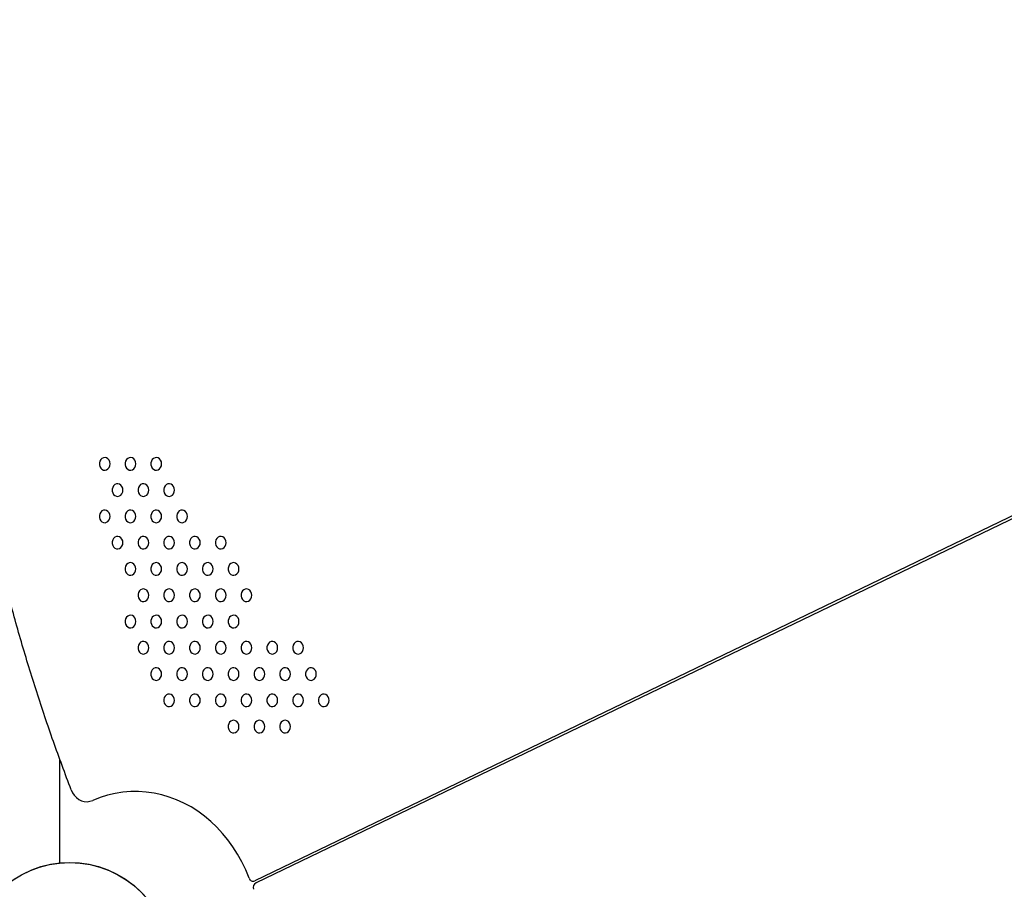
# Model space of a CAD drawing. Units: inches. Extents: x 0 to 1228, y 0 to 819.
# Drawn here: x 616 to 641, y 479 to 501 of the extents above; entities that cross this region are included whole.
import ezdxf

# ---------------------------------------------------------------- set-up
doc = ezdxf.new("R2010")
doc.units = ezdxf.units.IN
doc.header["$LTSCALE"] = 15
doc.header["$MEASUREMENT"] = 0
doc.layers.get('0').update_dxf_attribs({"linetype": 'CONTINUOUS'})
doc.layers.add('PHASE-1', color=7, linetype='CONTINUOUS')

# ---------------------------------------------------------------- blocks, each defined once
blk = doc.blocks.new('NOPOST')
blk.add_circle((0, 0), 2.5)
blk = doc.blocks.new('254629-')
for p, q in [((98.634, -1.948), (64.072, -18.591)), ((98.653, -2.006), (64.106, -18.643)), ((60.244, -8.218), (60.232, -8.262)), ((60.232, -8.262), (60.232, -8.309)), ((60.266, -8.179), (60.244, -8.218)), ((60.297, -8.15), (60.266, -8.179)), ((60.334, -8.133), (60.297, -8.15)), ((60.373, -8.13), (60.334, -8.133)), ((60.412, -8.14), (60.373, -8.13)), ((60.446, -8.163), (60.412, -8.14)), ((60.473, -8.197), (60.446, -8.163)), ((60.49, -8.239), (60.473, -8.197)), ((60.496, -8.285), (60.49, -8.239)), ((60.881, -8.218), (60.87, -8.262)), ((60.87, -8.262), (60.87, -8.309)), ((60.904, -8.179), (60.881, -8.218)), ((60.934, -8.15), (60.904, -8.179)), ((60.971, -8.133), (60.934, -8.15)), ((61.011, -8.13), (60.971, -8.133)), ((61.049, -8.14), (61.011, -8.13)), ((61.084, -8.163), (61.049, -8.14)), ((61.111, -8.197), (61.084, -8.163)), ((61.128, -8.239), (61.111, -8.197)), ((61.134, -8.285), (61.128, -8.239)), ((61.519, -8.218), (61.507, -8.262)), ((61.507, -8.262), (61.507, -8.309)), ((61.541, -8.179), (61.519, -8.218)), ((61.572, -8.15), (61.541, -8.179)), ((61.609, -8.133), (61.572, -8.15)), ((61.648, -8.13), (61.609, -8.133)), ((61.687, -8.14), (61.648, -8.13)), ((61.721, -8.163), (61.687, -8.14)), ((61.748, -8.197), (61.721, -8.163)), ((61.765, -8.239), (61.748, -8.197)), ((61.771, -8.285), (61.765, -8.239)), ((60.232, -8.309), (60.244, -8.353)), ((60.244, -8.353), (60.266, -8.392)), ((60.266, -8.392), (60.297, -8.421)), ((60.297, -8.421), (60.334, -8.438)), ((60.334, -8.438), (60.373, -8.441)), ((60.373, -8.441), (60.412, -8.431)), ((60.412, -8.431), (60.446, -8.408)), ((60.446, -8.408), (60.473, -8.373)), ((60.473, -8.373), (60.49, -8.331)), ((60.49, -8.331), (60.496, -8.285)), ((60.87, -8.309), (60.881, -8.353)), ((60.881, -8.353), (60.904, -8.392)), ((60.904, -8.392), (60.934, -8.421)), ((60.934, -8.421), (60.971, -8.438)), ((60.971, -8.438), (61.011, -8.441)), ((61.011, -8.441), (61.049, -8.431)), ((61.049, -8.431), (61.084, -8.408)), ((61.084, -8.408), (61.111, -8.373)), ((61.111, -8.373), (61.128, -8.331)), ((61.128, -8.331), (61.134, -8.285)), ((61.507, -8.309), (61.519, -8.353)), ((61.519, -8.353), (61.541, -8.392)), ((61.541, -8.392), (61.572, -8.421)), ((61.572, -8.421), (61.609, -8.438)), ((61.609, -8.438), (61.648, -8.441)), ((61.648, -8.441), (61.687, -8.431)), ((61.687, -8.431), (61.721, -8.408)), ((61.721, -8.408), (61.748, -8.373)), ((61.748, -8.373), (61.765, -8.331)), ((61.765, -8.331), (61.771, -8.285)), ((60.562, -8.867), (60.551, -8.912)), ((60.551, -8.912), (60.551, -8.958)), ((60.551, -8.958), (60.562, -9.003)), ((60.585, -8.829), (60.562, -8.867)), ((60.562, -9.003), (60.585, -9.041)), ((60.616, -8.8), (60.585, -8.829)), ((60.653, -8.783), (60.616, -8.8)), ((60.692, -8.779), (60.653, -8.783)), ((60.731, -8.789), (60.692, -8.779)), ((60.765, -8.813), (60.731, -8.789)), ((60.792, -8.847), (60.765, -8.813)), ((60.809, -8.889), (60.792, -8.847)), ((60.792, -9.023), (60.809, -8.981)), ((60.815, -8.935), (60.809, -8.889)), ((60.809, -8.981), (60.815, -8.935)), ((61.2, -8.867), (61.188, -8.912)), ((61.188, -8.912), (61.188, -8.958)), ((61.188, -8.958), (61.2, -9.003)), ((61.222, -8.829), (61.2, -8.867)), ((61.2, -9.003), (61.222, -9.041)), ((61.253, -8.8), (61.222, -8.829)), ((61.29, -8.783), (61.253, -8.8)), ((61.33, -8.779), (61.29, -8.783)), ((61.368, -8.789), (61.33, -8.779)), ((61.402, -8.813), (61.368, -8.789)), ((61.429, -8.847), (61.402, -8.813)), ((61.447, -8.889), (61.429, -8.847)), ((61.429, -9.023), (61.447, -8.981)), ((61.452, -8.935), (61.447, -8.889)), ((61.447, -8.981), (61.452, -8.935)), ((61.837, -8.867), (61.826, -8.912)), ((61.826, -8.912), (61.826, -8.958)), ((61.826, -8.958), (61.837, -9.003)), ((61.86, -8.829), (61.837, -8.867)), ((61.837, -9.003), (61.86, -9.041)), ((61.891, -8.8), (61.86, -8.829)), ((61.928, -8.783), (61.891, -8.8)), ((61.967, -8.779), (61.928, -8.783)), ((62.006, -8.789), (61.967, -8.779)), ((62.04, -8.813), (62.006, -8.789)), ((62.067, -8.847), (62.04, -8.813)), ((62.084, -8.889), (62.067, -8.847)), ((62.067, -9.023), (62.084, -8.981)), ((62.09, -8.935), (62.084, -8.889)), ((62.084, -8.981), (62.09, -8.935)), ((60.585, -9.041), (60.616, -9.07)), ((60.616, -9.07), (60.653, -9.087)), ((60.653, -9.087), (60.692, -9.091)), ((60.692, -9.091), (60.731, -9.08)), ((60.731, -9.08), (60.765, -9.057)), ((60.765, -9.057), (60.792, -9.023)), ((61.222, -9.041), (61.253, -9.07)), ((61.253, -9.07), (61.29, -9.087)), ((61.29, -9.087), (61.33, -9.091)), ((61.33, -9.091), (61.368, -9.08)), ((61.368, -9.08), (61.402, -9.057)), ((61.402, -9.057), (61.429, -9.023)), ((61.86, -9.041), (61.891, -9.07)), ((61.891, -9.07), (61.928, -9.087)), ((61.928, -9.087), (61.967, -9.091)), ((61.967, -9.091), (62.006, -9.08)), ((62.006, -9.08), (62.04, -9.057)), ((62.04, -9.057), (62.067, -9.023)), ((60.266, -9.478), (60.244, -9.517)), ((60.297, -9.449), (60.266, -9.478)), ((60.334, -9.432), (60.297, -9.449)), ((60.373, -9.429), (60.334, -9.432)), ((60.412, -9.439), (60.373, -9.429)), ((60.446, -9.462), (60.412, -9.439)), ((60.473, -9.496), (60.446, -9.462)), ((60.904, -9.478), (60.881, -9.517)), ((60.934, -9.449), (60.904, -9.478)), ((60.971, -9.432), (60.934, -9.449)), ((61.011, -9.429), (60.971, -9.432)), ((61.049, -9.439), (61.011, -9.429)), ((61.084, -9.462), (61.049, -9.439)), ((61.111, -9.496), (61.084, -9.462)), ((61.541, -9.478), (61.519, -9.517)), ((61.572, -9.449), (61.541, -9.478)), ((61.609, -9.432), (61.572, -9.449)), ((61.648, -9.429), (61.609, -9.432)), ((61.687, -9.439), (61.648, -9.429)), ((61.721, -9.462), (61.687, -9.439)), ((61.748, -9.496), (61.721, -9.462)), ((62.178, -9.478), (62.156, -9.517)), ((62.209, -9.449), (62.178, -9.478)), ((62.246, -9.432), (62.209, -9.449)), ((62.286, -9.429), (62.246, -9.432)), ((62.324, -9.439), (62.286, -9.429)), ((62.359, -9.462), (62.324, -9.439)), ((62.386, -9.496), (62.359, -9.462)), ((60.244, -9.517), (60.232, -9.561)), ((60.232, -9.561), (60.232, -9.608)), ((60.232, -9.608), (60.244, -9.652)), ((60.244, -9.652), (60.266, -9.691)), ((60.266, -9.691), (60.297, -9.72)), ((60.297, -9.72), (60.334, -9.737)), ((60.373, -9.74), (60.412, -9.73)), ((60.412, -9.73), (60.446, -9.707)), ((60.446, -9.707), (60.473, -9.672)), ((60.49, -9.538), (60.473, -9.496)), ((60.473, -9.672), (60.49, -9.63)), ((60.496, -9.584), (60.49, -9.538)), ((60.49, -9.63), (60.496, -9.584)), ((60.881, -9.517), (60.87, -9.561)), ((60.87, -9.561), (60.87, -9.608)), ((60.87, -9.608), (60.881, -9.652)), ((60.881, -9.652), (60.904, -9.691)), ((60.904, -9.691), (60.934, -9.72)), ((60.934, -9.72), (60.971, -9.737)), ((61.011, -9.74), (61.049, -9.73)), ((61.049, -9.73), (61.084, -9.707)), ((61.084, -9.707), (61.111, -9.672)), ((61.128, -9.538), (61.111, -9.496)), ((61.111, -9.672), (61.128, -9.63)), ((61.134, -9.584), (61.128, -9.538)), ((61.128, -9.63), (61.134, -9.584)), ((61.519, -9.517), (61.507, -9.561)), ((61.507, -9.561), (61.507, -9.608)), ((61.507, -9.608), (61.519, -9.652)), ((61.519, -9.652), (61.541, -9.691)), ((61.541, -9.691), (61.572, -9.72)), ((61.572, -9.72), (61.609, -9.737)), ((61.648, -9.74), (61.687, -9.73)), ((61.687, -9.73), (61.721, -9.707)), ((61.721, -9.707), (61.748, -9.672)), ((61.765, -9.538), (61.748, -9.496)), ((61.748, -9.672), (61.765, -9.63)), ((61.771, -9.584), (61.765, -9.538)), ((61.765, -9.63), (61.771, -9.584)), ((62.156, -9.517), (62.145, -9.561)), ((62.145, -9.561), (62.145, -9.608)), ((62.145, -9.608), (62.156, -9.652)), ((62.156, -9.652), (62.178, -9.691)), ((62.178, -9.691), (62.209, -9.72)), ((62.209, -9.72), (62.246, -9.737)), ((62.286, -9.74), (62.324, -9.73)), ((62.324, -9.73), (62.359, -9.707)), ((62.359, -9.707), (62.386, -9.672)), ((62.403, -9.538), (62.386, -9.496)), ((62.386, -9.672), (62.403, -9.63)), ((62.409, -9.584), (62.403, -9.538)), ((62.403, -9.63), (62.409, -9.584)), ((60.334, -9.737), (60.373, -9.74)), ((60.971, -9.737), (61.011, -9.74)), ((61.609, -9.737), (61.648, -9.74)), ((62.246, -9.737), (62.286, -9.74)), ((60.562, -10.166), (60.551, -10.211)), ((60.551, -10.211), (60.551, -10.257)), ((60.585, -10.128), (60.562, -10.166)), ((60.616, -10.099), (60.585, -10.128)), ((60.653, -10.082), (60.616, -10.099)), ((60.692, -10.078), (60.653, -10.082)), ((60.731, -10.088), (60.692, -10.078)), ((60.765, -10.112), (60.731, -10.088)), ((60.792, -10.146), (60.765, -10.112)), ((60.809, -10.188), (60.792, -10.146)), ((60.815, -10.234), (60.809, -10.188)), ((61.2, -10.166), (61.188, -10.211)), ((61.188, -10.211), (61.188, -10.257)), ((61.222, -10.128), (61.2, -10.166)), ((61.253, -10.099), (61.222, -10.128)), ((61.29, -10.082), (61.253, -10.099)), ((61.33, -10.078), (61.29, -10.082)), ((61.368, -10.088), (61.33, -10.078)), ((61.402, -10.112), (61.368, -10.088)), ((61.429, -10.146), (61.402, -10.112)), ((61.447, -10.188), (61.429, -10.146)), ((61.452, -10.234), (61.447, -10.188)), ((61.837, -10.166), (61.826, -10.211)), ((61.826, -10.211), (61.826, -10.257)), ((61.86, -10.128), (61.837, -10.166)), ((61.891, -10.099), (61.86, -10.128)), ((61.928, -10.082), (61.891, -10.099)), ((61.967, -10.078), (61.928, -10.082)), ((62.006, -10.088), (61.967, -10.078)), ((62.04, -10.112), (62.006, -10.088)), ((62.067, -10.146), (62.04, -10.112)), ((62.084, -10.188), (62.067, -10.146)), ((62.09, -10.234), (62.084, -10.188)), ((62.475, -10.166), (62.463, -10.211)), ((62.463, -10.211), (62.463, -10.257)), ((62.497, -10.128), (62.475, -10.166)), ((62.528, -10.099), (62.497, -10.128)), ((62.565, -10.082), (62.528, -10.099)), ((62.604, -10.078), (62.565, -10.082)), ((62.643, -10.088), (62.604, -10.078)), ((62.677, -10.112), (62.643, -10.088)), ((62.704, -10.146), (62.677, -10.112)), ((62.721, -10.188), (62.704, -10.146)), ((62.727, -10.234), (62.721, -10.188)), ((63.112, -10.166), (63.101, -10.211)), ((63.101, -10.211), (63.101, -10.257)), ((63.135, -10.128), (63.112, -10.166)), ((63.166, -10.099), (63.135, -10.128)), ((63.202, -10.082), (63.166, -10.099)), ((63.242, -10.078), (63.202, -10.082)), ((63.281, -10.088), (63.242, -10.078)), ((63.315, -10.112), (63.281, -10.088)), ((63.342, -10.146), (63.315, -10.112)), ((63.359, -10.188), (63.342, -10.146)), ((63.365, -10.234), (63.359, -10.188)), ((60.551, -10.257), (60.562, -10.302)), ((60.562, -10.302), (60.585, -10.34)), ((60.585, -10.34), (60.616, -10.369)), ((60.616, -10.369), (60.653, -10.386)), ((60.653, -10.386), (60.692, -10.39)), ((60.692, -10.39), (60.731, -10.379)), ((60.731, -10.379), (60.765, -10.356)), ((60.765, -10.356), (60.792, -10.322)), ((60.792, -10.322), (60.809, -10.28)), ((60.809, -10.28), (60.815, -10.234)), ((61.188, -10.257), (61.2, -10.302)), ((61.2, -10.302), (61.222, -10.34)), ((61.222, -10.34), (61.253, -10.369)), ((61.253, -10.369), (61.29, -10.386)), ((61.29, -10.386), (61.33, -10.39)), ((61.33, -10.39), (61.368, -10.379)), ((61.368, -10.379), (61.402, -10.356)), ((61.402, -10.356), (61.429, -10.322)), ((61.429, -10.322), (61.447, -10.28)), ((61.447, -10.28), (61.452, -10.234)), ((61.826, -10.257), (61.837, -10.302)), ((61.837, -10.302), (61.86, -10.34)), ((61.86, -10.34), (61.891, -10.369)), ((61.891, -10.369), (61.928, -10.386)), ((61.928, -10.386), (61.967, -10.39)), ((61.967, -10.39), (62.006, -10.379)), ((62.006, -10.379), (62.04, -10.356)), ((62.04, -10.356), (62.067, -10.322)), ((62.067, -10.322), (62.084, -10.28)), ((62.084, -10.28), (62.09, -10.234)), ((62.463, -10.257), (62.475, -10.302)), ((62.475, -10.302), (62.497, -10.34)), ((62.497, -10.34), (62.528, -10.369)), ((62.528, -10.369), (62.565, -10.386)), ((62.565, -10.386), (62.604, -10.39)), ((62.604, -10.39), (62.643, -10.379)), ((62.643, -10.379), (62.677, -10.356)), ((62.677, -10.356), (62.704, -10.322)), ((62.704, -10.322), (62.721, -10.28)), ((62.721, -10.28), (62.727, -10.234)), ((63.101, -10.257), (63.112, -10.302)), ((63.112, -10.302), (63.135, -10.34)), ((63.135, -10.34), (63.166, -10.369)), ((63.166, -10.369), (63.202, -10.386)), ((63.202, -10.386), (63.242, -10.39)), ((63.242, -10.39), (63.281, -10.379)), ((63.281, -10.379), (63.315, -10.356)), ((63.315, -10.356), (63.342, -10.322)), ((63.342, -10.322), (63.359, -10.28)), ((63.359, -10.28), (63.365, -10.234)), ((60.881, -10.816), (60.87, -10.86)), ((60.87, -10.86), (60.87, -10.907)), ((60.87, -10.907), (60.881, -10.951)), ((60.904, -10.777), (60.881, -10.816)), ((60.881, -10.951), (60.904, -10.99)), ((60.934, -10.748), (60.904, -10.777)), ((60.971, -10.731), (60.934, -10.748)), ((61.011, -10.728), (60.971, -10.731)), ((61.049, -10.738), (61.011, -10.728)), ((61.084, -10.761), (61.049, -10.738)), ((61.111, -10.795), (61.084, -10.761)), ((61.128, -10.837), (61.111, -10.795)), ((61.111, -10.971), (61.128, -10.93)), ((61.134, -10.883), (61.128, -10.837)), ((61.128, -10.93), (61.134, -10.883)), ((61.519, -10.816), (61.507, -10.86)), ((61.507, -10.86), (61.507, -10.907)), ((61.507, -10.907), (61.519, -10.951)), ((61.541, -10.777), (61.519, -10.816)), ((61.519, -10.951), (61.541, -10.99)), ((61.572, -10.748), (61.541, -10.777)), ((61.609, -10.731), (61.572, -10.748)), ((61.648, -10.728), (61.609, -10.731)), ((61.687, -10.738), (61.648, -10.728)), ((61.721, -10.761), (61.687, -10.738)), ((61.748, -10.795), (61.721, -10.761)), ((61.765, -10.837), (61.748, -10.795)), ((61.748, -10.971), (61.765, -10.93)), ((61.771, -10.883), (61.765, -10.837)), ((61.765, -10.93), (61.771, -10.883)), ((62.156, -10.816), (62.145, -10.86)), ((62.145, -10.86), (62.145, -10.907)), ((62.145, -10.907), (62.156, -10.951)), ((62.178, -10.777), (62.156, -10.816)), ((62.156, -10.951), (62.178, -10.99)), ((62.209, -10.748), (62.178, -10.777)), ((62.246, -10.731), (62.209, -10.748)), ((62.286, -10.728), (62.246, -10.731)), ((62.324, -10.738), (62.286, -10.728)), ((62.359, -10.761), (62.324, -10.738)), ((62.386, -10.795), (62.359, -10.761)), ((62.403, -10.837), (62.386, -10.795)), ((62.386, -10.971), (62.403, -10.93)), ((62.409, -10.883), (62.403, -10.837)), ((62.403, -10.93), (62.409, -10.883)), ((62.794, -10.816), (62.782, -10.86)), ((62.782, -10.86), (62.782, -10.907)), ((62.782, -10.907), (62.794, -10.951)), ((62.816, -10.777), (62.794, -10.816)), ((62.794, -10.951), (62.816, -10.99)), ((62.847, -10.748), (62.816, -10.777)), ((62.884, -10.731), (62.847, -10.748)), ((62.923, -10.728), (62.884, -10.731)), ((62.962, -10.738), (62.923, -10.728)), ((62.996, -10.761), (62.962, -10.738)), ((63.023, -10.795), (62.996, -10.761)), ((63.04, -10.837), (63.023, -10.795)), ((63.023, -10.971), (63.04, -10.93)), ((63.046, -10.883), (63.04, -10.837)), ((63.04, -10.93), (63.046, -10.883)), ((63.431, -10.816), (63.419, -10.86)), ((63.419, -10.86), (63.419, -10.907)), ((63.419, -10.907), (63.431, -10.951)), ((63.453, -10.777), (63.431, -10.816)), ((63.431, -10.951), (63.453, -10.99)), ((63.484, -10.748), (63.453, -10.777)), ((63.521, -10.731), (63.484, -10.748)), ((63.561, -10.728), (63.521, -10.731)), ((63.599, -10.738), (63.561, -10.728)), ((63.634, -10.761), (63.599, -10.738)), ((63.661, -10.795), (63.634, -10.761)), ((63.678, -10.837), (63.661, -10.795)), ((63.661, -10.971), (63.678, -10.93)), ((63.684, -10.883), (63.678, -10.837)), ((63.678, -10.93), (63.684, -10.883)), ((60.904, -10.99), (60.934, -11.019)), ((60.934, -11.019), (60.971, -11.036)), ((60.971, -11.036), (61.011, -11.039)), ((61.011, -11.039), (61.049, -11.029)), ((61.049, -11.029), (61.084, -11.006)), ((61.084, -11.006), (61.111, -10.971)), ((61.541, -10.99), (61.572, -11.019)), ((61.572, -11.019), (61.609, -11.036)), ((61.609, -11.036), (61.648, -11.039)), ((61.648, -11.039), (61.687, -11.029)), ((61.687, -11.029), (61.721, -11.006)), ((61.721, -11.006), (61.748, -10.971)), ((62.178, -10.99), (62.209, -11.019)), ((62.209, -11.019), (62.246, -11.036)), ((62.246, -11.036), (62.286, -11.039)), ((62.286, -11.039), (62.324, -11.029)), ((62.324, -11.029), (62.359, -11.006)), ((62.359, -11.006), (62.386, -10.971)), ((62.816, -10.99), (62.847, -11.019)), ((62.847, -11.019), (62.884, -11.036)), ((62.884, -11.036), (62.923, -11.039)), ((62.923, -11.039), (62.962, -11.029)), ((62.962, -11.029), (62.996, -11.006)), ((62.996, -11.006), (63.023, -10.971)), ((63.453, -10.99), (63.484, -11.019)), ((63.484, -11.019), (63.521, -11.036)), ((63.521, -11.036), (63.561, -11.039)), ((63.561, -11.039), (63.599, -11.029)), ((63.599, -11.029), (63.634, -11.006)), ((63.634, -11.006), (63.661, -10.971)), ((61.222, -11.427), (61.2, -11.465)), ((61.253, -11.398), (61.222, -11.427)), ((61.29, -11.381), (61.253, -11.398)), ((61.33, -11.377), (61.29, -11.381)), ((61.368, -11.388), (61.33, -11.377)), ((61.402, -11.411), (61.368, -11.388)), ((61.429, -11.445), (61.402, -11.411)), ((61.86, -11.427), (61.837, -11.465)), ((61.891, -11.398), (61.86, -11.427)), ((61.928, -11.381), (61.891, -11.398)), ((61.967, -11.377), (61.928, -11.381)), ((62.006, -11.388), (61.967, -11.377)), ((62.04, -11.411), (62.006, -11.388)), ((62.067, -11.445), (62.04, -11.411)), ((62.497, -11.427), (62.475, -11.465)), ((62.528, -11.398), (62.497, -11.427)), ((62.565, -11.381), (62.528, -11.398)), ((62.604, -11.377), (62.565, -11.381)), ((62.643, -11.388), (62.604, -11.377)), ((62.677, -11.411), (62.643, -11.388)), ((62.704, -11.445), (62.677, -11.411)), ((63.135, -11.427), (63.112, -11.465)), ((63.166, -11.398), (63.135, -11.427)), ((63.202, -11.381), (63.166, -11.398)), ((63.242, -11.377), (63.202, -11.381)), ((63.281, -11.388), (63.242, -11.377)), ((63.315, -11.411), (63.281, -11.388)), ((63.342, -11.445), (63.315, -11.411)), ((63.772, -11.427), (63.75, -11.465)), ((63.803, -11.398), (63.772, -11.427)), ((63.84, -11.381), (63.803, -11.398)), ((63.879, -11.377), (63.84, -11.381)), ((63.918, -11.388), (63.879, -11.377)), ((63.952, -11.411), (63.918, -11.388)), ((63.979, -11.445), (63.952, -11.411)), ((61.2, -11.465), (61.188, -11.51)), ((61.188, -11.51), (61.188, -11.556)), ((61.188, -11.556), (61.2, -11.601)), ((61.2, -11.601), (61.222, -11.639)), ((61.222, -11.639), (61.253, -11.668)), ((61.253, -11.668), (61.29, -11.685)), ((61.33, -11.689), (61.368, -11.678)), ((61.368, -11.678), (61.402, -11.655)), ((61.402, -11.655), (61.429, -11.621)), ((61.447, -11.487), (61.429, -11.445)), ((61.429, -11.621), (61.447, -11.579)), ((61.452, -11.533), (61.447, -11.487)), ((61.447, -11.579), (61.452, -11.533)), ((61.837, -11.465), (61.826, -11.51)), ((61.826, -11.51), (61.826, -11.556)), ((61.826, -11.556), (61.837, -11.601)), ((61.837, -11.601), (61.86, -11.639)), ((61.86, -11.639), (61.891, -11.668)), ((61.891, -11.668), (61.928, -11.685)), ((61.967, -11.689), (62.006, -11.678)), ((62.006, -11.678), (62.04, -11.655)), ((62.04, -11.655), (62.067, -11.621)), ((62.084, -11.487), (62.067, -11.445)), ((62.067, -11.621), (62.084, -11.579)), ((62.09, -11.533), (62.084, -11.487)), ((62.084, -11.579), (62.09, -11.533)), ((62.475, -11.465), (62.463, -11.51)), ((62.463, -11.51), (62.463, -11.556)), ((62.463, -11.556), (62.475, -11.601)), ((62.475, -11.601), (62.497, -11.639)), ((62.497, -11.639), (62.528, -11.668)), ((62.528, -11.668), (62.565, -11.685)), ((62.604, -11.689), (62.643, -11.678)), ((62.643, -11.678), (62.677, -11.655)), ((62.677, -11.655), (62.704, -11.621)), ((62.721, -11.487), (62.704, -11.445)), ((62.704, -11.621), (62.721, -11.579)), ((62.727, -11.533), (62.721, -11.487)), ((62.721, -11.579), (62.727, -11.533)), ((63.112, -11.465), (63.101, -11.51)), ((63.101, -11.51), (63.101, -11.556)), ((63.101, -11.556), (63.112, -11.601)), ((63.112, -11.601), (63.135, -11.639)), ((63.135, -11.639), (63.166, -11.668)), ((63.166, -11.668), (63.202, -11.685)), ((63.242, -11.689), (63.281, -11.678)), ((63.281, -11.678), (63.315, -11.655)), ((63.315, -11.655), (63.342, -11.621)), ((63.359, -11.487), (63.342, -11.445)), ((63.342, -11.621), (63.359, -11.579)), ((63.365, -11.533), (63.359, -11.487)), ((63.359, -11.579), (63.365, -11.533)), ((63.75, -11.465), (63.738, -11.51)), ((63.738, -11.51), (63.738, -11.556)), ((63.738, -11.556), (63.75, -11.601)), ((63.75, -11.601), (63.772, -11.639)), ((63.772, -11.639), (63.803, -11.668)), ((63.803, -11.668), (63.84, -11.685)), ((63.879, -11.689), (63.918, -11.678)), ((63.918, -11.678), (63.952, -11.655)), ((63.952, -11.655), (63.979, -11.621)), ((63.996, -11.487), (63.979, -11.445)), ((63.979, -11.621), (63.996, -11.579)), ((64.002, -11.533), (63.996, -11.487)), ((63.996, -11.579), (64.002, -11.533)), ((61.29, -11.685), (61.33, -11.689)), ((61.928, -11.685), (61.967, -11.689)), ((62.565, -11.685), (62.604, -11.689)), ((63.202, -11.685), (63.242, -11.689)), ((63.84, -11.685), (63.879, -11.689)), ((60.881, -12.115), (60.87, -12.159)), ((60.87, -12.159), (60.87, -12.206)), ((60.904, -12.076), (60.881, -12.115)), ((60.934, -12.047), (60.904, -12.076)), ((60.971, -12.03), (60.934, -12.047)), ((61.011, -12.027), (60.971, -12.03)), ((61.049, -12.037), (61.011, -12.027)), ((61.084, -12.06), (61.049, -12.037)), ((61.111, -12.094), (61.084, -12.06)), ((61.128, -12.136), (61.111, -12.094)), ((61.134, -12.182), (61.128, -12.136)), ((61.519, -12.115), (61.507, -12.159)), ((61.507, -12.159), (61.507, -12.206)), ((61.541, -12.076), (61.519, -12.115)), ((61.572, -12.047), (61.541, -12.076)), ((61.609, -12.03), (61.572, -12.047)), ((61.648, -12.027), (61.609, -12.03)), ((61.687, -12.037), (61.648, -12.027)), ((61.721, -12.06), (61.687, -12.037)), ((61.748, -12.094), (61.721, -12.06)), ((61.765, -12.136), (61.748, -12.094)), ((61.771, -12.182), (61.765, -12.136)), ((62.156, -12.115), (62.145, -12.159)), ((62.145, -12.159), (62.145, -12.206)), ((62.178, -12.076), (62.156, -12.115)), ((62.209, -12.047), (62.178, -12.076)), ((62.246, -12.03), (62.209, -12.047)), ((62.286, -12.027), (62.246, -12.03)), ((62.324, -12.037), (62.286, -12.027)), ((62.359, -12.06), (62.324, -12.037)), ((62.386, -12.094), (62.359, -12.06)), ((62.403, -12.136), (62.386, -12.094)), ((62.409, -12.182), (62.403, -12.136)), ((62.794, -12.115), (62.782, -12.159)), ((62.782, -12.159), (62.782, -12.206)), ((62.816, -12.076), (62.794, -12.115)), ((62.847, -12.047), (62.816, -12.076)), ((62.884, -12.03), (62.847, -12.047)), ((62.923, -12.027), (62.884, -12.03)), ((62.962, -12.037), (62.923, -12.027)), ((62.996, -12.06), (62.962, -12.037)), ((63.023, -12.094), (62.996, -12.06)), ((63.04, -12.136), (63.023, -12.094)), ((63.046, -12.182), (63.04, -12.136)), ((63.431, -12.115), (63.419, -12.159)), ((63.419, -12.159), (63.419, -12.206)), ((63.453, -12.076), (63.431, -12.115)), ((63.484, -12.047), (63.453, -12.076)), ((63.521, -12.03), (63.484, -12.047)), ((63.561, -12.027), (63.521, -12.03)), ((63.599, -12.037), (63.561, -12.027)), ((63.634, -12.06), (63.599, -12.037)), ((63.661, -12.094), (63.634, -12.06)), ((63.678, -12.136), (63.661, -12.094)), ((63.684, -12.182), (63.678, -12.136)), ((60.87, -12.206), (60.881, -12.25)), ((60.881, -12.25), (60.904, -12.289)), ((60.904, -12.289), (60.934, -12.318)), ((60.934, -12.318), (60.971, -12.335)), ((60.971, -12.335), (61.011, -12.338)), ((61.011, -12.338), (61.049, -12.328)), ((61.049, -12.328), (61.084, -12.305)), ((61.084, -12.305), (61.111, -12.271)), ((61.111, -12.271), (61.128, -12.229)), ((61.128, -12.229), (61.134, -12.182)), ((61.507, -12.206), (61.519, -12.25)), ((61.519, -12.25), (61.541, -12.289)), ((61.541, -12.289), (61.572, -12.318)), ((61.572, -12.318), (61.609, -12.335)), ((61.609, -12.335), (61.648, -12.338)), ((61.648, -12.338), (61.687, -12.328)), ((61.687, -12.328), (61.721, -12.305)), ((61.721, -12.305), (61.748, -12.271)), ((61.748, -12.271), (61.765, -12.229)), ((61.765, -12.229), (61.771, -12.182)), ((62.145, -12.206), (62.156, -12.25)), ((62.156, -12.25), (62.178, -12.289)), ((62.178, -12.289), (62.209, -12.318)), ((62.209, -12.318), (62.246, -12.335)), ((62.246, -12.335), (62.286, -12.338)), ((62.286, -12.338), (62.324, -12.328)), ((62.324, -12.328), (62.359, -12.305)), ((62.359, -12.305), (62.386, -12.271)), ((62.386, -12.271), (62.403, -12.229)), ((62.403, -12.229), (62.409, -12.182)), ((62.782, -12.206), (62.794, -12.25)), ((62.794, -12.25), (62.816, -12.289)), ((62.816, -12.289), (62.847, -12.318)), ((62.847, -12.318), (62.884, -12.335)), ((62.884, -12.335), (62.923, -12.338)), ((62.923, -12.338), (62.962, -12.328)), ((62.962, -12.328), (62.996, -12.305)), ((62.996, -12.305), (63.023, -12.271)), ((63.023, -12.271), (63.04, -12.229)), ((63.04, -12.229), (63.046, -12.182)), ((63.419, -12.206), (63.431, -12.25)), ((63.431, -12.25), (63.453, -12.289)), ((63.453, -12.289), (63.484, -12.318)), ((63.484, -12.318), (63.521, -12.335)), ((63.521, -12.335), (63.561, -12.338)), ((63.561, -12.338), (63.599, -12.328)), ((63.599, -12.328), (63.634, -12.305)), ((63.634, -12.305), (63.661, -12.271)), ((63.661, -12.271), (63.678, -12.229)), ((63.678, -12.229), (63.684, -12.182)), ((61.2, -12.764), (61.188, -12.809)), ((61.188, -12.809), (61.188, -12.855)), ((61.188, -12.855), (61.2, -12.9)), ((61.222, -12.726), (61.2, -12.764)), ((61.2, -12.9), (61.222, -12.938)), ((61.253, -12.697), (61.222, -12.726)), ((61.29, -12.68), (61.253, -12.697)), ((61.33, -12.676), (61.29, -12.68)), ((61.368, -12.687), (61.33, -12.676)), ((61.402, -12.71), (61.368, -12.687)), ((61.429, -12.744), (61.402, -12.71)), ((61.447, -12.786), (61.429, -12.744)), ((61.429, -12.92), (61.447, -12.878)), ((61.452, -12.832), (61.447, -12.786)), ((61.447, -12.878), (61.452, -12.832)), ((61.837, -12.764), (61.826, -12.809)), ((61.826, -12.809), (61.826, -12.855)), ((61.826, -12.855), (61.837, -12.9)), ((61.86, -12.726), (61.837, -12.764)), ((61.837, -12.9), (61.86, -12.938)), ((61.891, -12.697), (61.86, -12.726)), ((61.928, -12.68), (61.891, -12.697)), ((61.967, -12.676), (61.928, -12.68)), ((62.006, -12.687), (61.967, -12.676)), ((62.04, -12.71), (62.006, -12.687)), ((62.067, -12.744), (62.04, -12.71)), ((62.084, -12.786), (62.067, -12.744)), ((62.067, -12.92), (62.084, -12.878)), ((62.09, -12.832), (62.084, -12.786)), ((62.084, -12.878), (62.09, -12.832)), ((62.475, -12.764), (62.463, -12.809)), ((62.463, -12.809), (62.463, -12.855)), ((62.463, -12.855), (62.475, -12.9)), ((62.497, -12.726), (62.475, -12.764)), ((62.475, -12.9), (62.497, -12.938)), ((62.528, -12.697), (62.497, -12.726)), ((62.565, -12.68), (62.528, -12.697)), ((62.604, -12.676), (62.565, -12.68)), ((62.643, -12.687), (62.604, -12.676)), ((62.677, -12.71), (62.643, -12.687)), ((62.704, -12.744), (62.677, -12.71)), ((62.721, -12.786), (62.704, -12.744)), ((62.704, -12.92), (62.721, -12.878)), ((62.727, -12.832), (62.721, -12.786)), ((62.721, -12.878), (62.727, -12.832)), ((63.112, -12.764), (63.101, -12.809)), ((63.101, -12.809), (63.101, -12.855)), ((63.101, -12.855), (63.112, -12.9)), ((63.135, -12.726), (63.112, -12.764)), ((63.112, -12.9), (63.135, -12.938)), ((63.166, -12.697), (63.135, -12.726)), ((63.202, -12.68), (63.166, -12.697)), ((63.242, -12.676), (63.202, -12.68)), ((63.281, -12.687), (63.242, -12.676)), ((63.315, -12.71), (63.281, -12.687)), ((63.342, -12.744), (63.315, -12.71)), ((63.359, -12.786), (63.342, -12.744)), ((63.342, -12.92), (63.359, -12.878)), ((63.365, -12.832), (63.359, -12.786)), ((63.359, -12.878), (63.365, -12.832)), ((63.75, -12.764), (63.738, -12.809)), ((63.738, -12.809), (63.738, -12.855)), ((63.738, -12.855), (63.75, -12.9)), ((63.772, -12.726), (63.75, -12.764)), ((63.75, -12.9), (63.772, -12.938)), ((63.803, -12.697), (63.772, -12.726)), ((63.84, -12.68), (63.803, -12.697)), ((63.879, -12.676), (63.84, -12.68)), ((63.918, -12.687), (63.879, -12.676)), ((63.952, -12.71), (63.918, -12.687)), ((63.979, -12.744), (63.952, -12.71)), ((63.996, -12.786), (63.979, -12.744)), ((63.979, -12.92), (63.996, -12.878)), ((64.002, -12.832), (63.996, -12.786)), ((63.996, -12.878), (64.002, -12.832)), ((64.387, -12.764), (64.376, -12.809)), ((64.376, -12.809), (64.376, -12.855)), ((64.376, -12.855), (64.387, -12.9)), ((64.41, -12.726), (64.387, -12.764)), ((64.387, -12.9), (64.41, -12.938)), ((64.441, -12.697), (64.41, -12.726)), ((64.477, -12.68), (64.441, -12.697)), ((64.517, -12.676), (64.477, -12.68)), ((64.556, -12.687), (64.517, -12.676)), ((64.59, -12.71), (64.556, -12.687)), ((64.617, -12.744), (64.59, -12.71)), ((64.634, -12.786), (64.617, -12.744)), ((64.617, -12.92), (64.634, -12.878)), ((64.64, -12.832), (64.634, -12.786)), ((64.634, -12.878), (64.64, -12.832)), ((65.025, -12.764), (65.013, -12.809)), ((65.013, -12.809), (65.013, -12.855)), ((65.013, -12.855), (65.025, -12.9)), ((65.047, -12.726), (65.025, -12.764)), ((65.025, -12.9), (65.047, -12.938)), ((65.078, -12.697), (65.047, -12.726)), ((65.115, -12.68), (65.078, -12.697)), ((65.154, -12.676), (65.115, -12.68)), ((65.193, -12.687), (65.154, -12.676)), ((65.227, -12.71), (65.193, -12.687)), ((65.254, -12.744), (65.227, -12.71)), ((65.271, -12.786), (65.254, -12.744)), ((65.254, -12.92), (65.271, -12.878)), ((65.277, -12.832), (65.271, -12.786)), ((65.271, -12.878), (65.277, -12.832)), ((61.222, -12.938), (61.253, -12.967)), ((61.253, -12.967), (61.29, -12.984)), ((61.29, -12.984), (61.33, -12.988)), ((61.33, -12.988), (61.368, -12.977)), ((61.368, -12.977), (61.402, -12.954)), ((61.402, -12.954), (61.429, -12.92)), ((61.86, -12.938), (61.891, -12.967)), ((61.891, -12.967), (61.928, -12.984)), ((61.928, -12.984), (61.967, -12.988)), ((61.967, -12.988), (62.006, -12.977)), ((62.006, -12.977), (62.04, -12.954)), ((62.04, -12.954), (62.067, -12.92)), ((62.497, -12.938), (62.528, -12.967)), ((62.528, -12.967), (62.565, -12.984)), ((62.565, -12.984), (62.604, -12.988)), ((62.604, -12.988), (62.643, -12.977)), ((62.643, -12.977), (62.677, -12.954)), ((62.677, -12.954), (62.704, -12.92)), ((63.135, -12.938), (63.166, -12.967)), ((63.166, -12.967), (63.202, -12.984)), ((63.202, -12.984), (63.242, -12.988)), ((63.242, -12.988), (63.281, -12.977)), ((63.281, -12.977), (63.315, -12.954)), ((63.315, -12.954), (63.342, -12.92)), ((63.772, -12.938), (63.803, -12.967)), ((63.803, -12.967), (63.84, -12.984)), ((63.84, -12.984), (63.879, -12.988)), ((63.879, -12.988), (63.918, -12.977)), ((63.918, -12.977), (63.952, -12.954)), ((63.952, -12.954), (63.979, -12.92)), ((64.41, -12.938), (64.441, -12.967)), ((64.441, -12.967), (64.477, -12.984)), ((64.477, -12.984), (64.517, -12.988)), ((64.517, -12.988), (64.556, -12.977)), ((64.556, -12.977), (64.59, -12.954)), ((64.59, -12.954), (64.617, -12.92)), ((65.047, -12.938), (65.078, -12.967)), ((65.078, -12.967), (65.115, -12.984)), ((65.115, -12.984), (65.154, -12.988)), ((65.154, -12.988), (65.193, -12.977)), ((65.193, -12.977), (65.227, -12.954)), ((65.227, -12.954), (65.254, -12.92)), ((61.541, -13.375), (61.519, -13.414)), ((61.572, -13.346), (61.541, -13.375)), ((61.609, -13.329), (61.572, -13.346)), ((61.648, -13.326), (61.609, -13.329)), ((61.687, -13.336), (61.648, -13.326)), ((61.721, -13.359), (61.687, -13.336)), ((61.748, -13.394), (61.721, -13.359)), ((62.178, -13.375), (62.156, -13.414)), ((62.209, -13.346), (62.178, -13.375)), ((62.246, -13.329), (62.209, -13.346)), ((62.286, -13.326), (62.246, -13.329)), ((62.324, -13.336), (62.286, -13.326)), ((62.359, -13.359), (62.324, -13.336)), ((62.386, -13.394), (62.359, -13.359)), ((62.816, -13.375), (62.794, -13.414)), ((62.847, -13.346), (62.816, -13.375)), ((62.884, -13.329), (62.847, -13.346)), ((62.923, -13.326), (62.884, -13.329)), ((62.962, -13.336), (62.923, -13.326)), ((62.996, -13.359), (62.962, -13.336)), ((63.023, -13.394), (62.996, -13.359)), ((63.453, -13.375), (63.431, -13.414)), ((63.484, -13.346), (63.453, -13.375)), ((63.521, -13.329), (63.484, -13.346)), ((63.561, -13.326), (63.521, -13.329)), ((63.599, -13.336), (63.561, -13.326)), ((63.634, -13.359), (63.599, -13.336)), ((63.661, -13.394), (63.634, -13.359)), ((64.091, -13.375), (64.069, -13.414)), ((64.122, -13.346), (64.091, -13.375)), ((64.159, -13.329), (64.122, -13.346)), ((64.198, -13.326), (64.159, -13.329)), ((64.237, -13.336), (64.198, -13.326)), ((64.271, -13.359), (64.237, -13.336)), ((64.298, -13.394), (64.271, -13.359)), ((64.728, -13.375), (64.706, -13.414)), ((64.759, -13.346), (64.728, -13.375)), ((64.796, -13.329), (64.759, -13.346)), ((64.836, -13.326), (64.796, -13.329)), ((64.874, -13.336), (64.836, -13.326)), ((64.909, -13.359), (64.874, -13.336)), ((64.935, -13.394), (64.909, -13.359)), ((65.366, -13.375), (65.344, -13.414)), ((65.397, -13.346), (65.366, -13.375)), ((65.434, -13.329), (65.397, -13.346)), ((65.473, -13.326), (65.434, -13.329)), ((65.512, -13.336), (65.473, -13.326)), ((65.546, -13.359), (65.512, -13.336)), ((65.573, -13.394), (65.546, -13.359)), ((61.519, -13.414), (61.507, -13.458)), ((61.507, -13.458), (61.507, -13.505)), ((61.507, -13.505), (61.519, -13.549)), ((61.519, -13.549), (61.541, -13.588)), ((61.541, -13.588), (61.572, -13.617)), ((61.572, -13.617), (61.609, -13.634)), ((61.648, -13.637), (61.687, -13.627)), ((61.687, -13.627), (61.721, -13.604)), ((61.721, -13.604), (61.748, -13.57)), ((61.765, -13.435), (61.748, -13.394)), ((61.748, -13.57), (61.765, -13.528)), ((61.771, -13.482), (61.765, -13.435)), ((61.765, -13.528), (61.771, -13.482)), ((62.156, -13.414), (62.145, -13.458)), ((62.145, -13.458), (62.145, -13.505)), ((62.145, -13.505), (62.156, -13.549)), ((62.156, -13.549), (62.178, -13.588)), ((62.178, -13.588), (62.209, -13.617)), ((62.209, -13.617), (62.246, -13.634)), ((62.286, -13.637), (62.324, -13.627)), ((62.324, -13.627), (62.359, -13.604)), ((62.359, -13.604), (62.386, -13.57)), ((62.403, -13.435), (62.386, -13.394)), ((62.386, -13.57), (62.403, -13.528)), ((62.409, -13.482), (62.403, -13.435)), ((62.403, -13.528), (62.409, -13.482)), ((62.794, -13.414), (62.782, -13.458)), ((62.782, -13.458), (62.782, -13.505)), ((62.782, -13.505), (62.794, -13.549)), ((62.794, -13.549), (62.816, -13.588)), ((62.816, -13.588), (62.847, -13.617)), ((62.847, -13.617), (62.884, -13.634)), ((62.923, -13.637), (62.962, -13.627)), ((62.962, -13.627), (62.996, -13.604)), ((62.996, -13.604), (63.023, -13.57)), ((63.04, -13.435), (63.023, -13.394)), ((63.023, -13.57), (63.04, -13.528)), ((63.046, -13.482), (63.04, -13.435)), ((63.04, -13.528), (63.046, -13.482)), ((63.431, -13.414), (63.419, -13.458)), ((63.419, -13.458), (63.419, -13.505)), ((63.419, -13.505), (63.431, -13.549)), ((63.431, -13.549), (63.453, -13.588)), ((63.453, -13.588), (63.484, -13.617)), ((63.484, -13.617), (63.521, -13.634)), ((63.561, -13.637), (63.599, -13.627)), ((63.599, -13.627), (63.634, -13.604)), ((63.634, -13.604), (63.661, -13.57)), ((63.678, -13.435), (63.661, -13.394)), ((63.661, -13.57), (63.678, -13.528)), ((63.684, -13.482), (63.678, -13.435)), ((63.678, -13.528), (63.684, -13.482)), ((64.069, -13.414), (64.057, -13.458)), ((64.057, -13.458), (64.057, -13.505)), ((64.057, -13.505), (64.069, -13.549)), ((64.069, -13.549), (64.091, -13.588)), ((64.091, -13.588), (64.122, -13.617)), ((64.122, -13.617), (64.159, -13.634)), ((64.198, -13.637), (64.237, -13.627)), ((64.237, -13.627), (64.271, -13.604)), ((64.271, -13.604), (64.298, -13.57)), ((64.315, -13.435), (64.298, -13.394)), ((64.298, -13.57), (64.315, -13.528)), ((64.321, -13.482), (64.315, -13.435)), ((64.315, -13.528), (64.321, -13.482)), ((64.706, -13.414), (64.694, -13.458)), ((64.694, -13.458), (64.694, -13.505)), ((64.694, -13.505), (64.706, -13.549)), ((64.706, -13.549), (64.728, -13.588)), ((64.728, -13.588), (64.759, -13.617)), ((64.759, -13.617), (64.796, -13.634)), ((64.836, -13.637), (64.874, -13.627)), ((64.874, -13.627), (64.909, -13.604)), ((64.909, -13.604), (64.935, -13.57)), ((64.953, -13.435), (64.935, -13.394)), ((64.935, -13.57), (64.953, -13.528)), ((64.959, -13.482), (64.953, -13.435)), ((64.953, -13.528), (64.959, -13.482)), ((65.344, -13.414), (65.332, -13.458)), ((65.332, -13.458), (65.332, -13.505)), ((65.332, -13.505), (65.344, -13.549)), ((65.344, -13.549), (65.366, -13.588)), ((65.366, -13.588), (65.397, -13.617)), ((65.397, -13.617), (65.434, -13.634)), ((65.473, -13.637), (65.512, -13.627)), ((65.512, -13.627), (65.546, -13.604)), ((65.546, -13.604), (65.573, -13.57)), ((65.59, -13.435), (65.573, -13.394)), ((65.573, -13.57), (65.59, -13.528)), ((65.596, -13.482), (65.59, -13.435)), ((65.59, -13.528), (65.596, -13.482)), ((61.609, -13.634), (61.648, -13.637)), ((62.246, -13.634), (62.286, -13.637)), ((62.884, -13.634), (62.923, -13.637)), ((63.521, -13.634), (63.561, -13.637)), ((64.159, -13.634), (64.198, -13.637)), ((64.796, -13.634), (64.836, -13.637)), ((65.434, -13.634), (65.473, -13.637)), ((61.837, -14.063), (61.826, -14.108)), ((61.826, -14.108), (61.826, -14.154)), ((61.86, -14.025), (61.837, -14.063)), ((61.891, -13.996), (61.86, -14.025)), ((61.928, -13.979), (61.891, -13.996)), ((61.967, -13.975), (61.928, -13.979)), ((62.006, -13.986), (61.967, -13.975)), ((62.04, -14.009), (62.006, -13.986)), ((62.067, -14.043), (62.04, -14.009)), ((62.084, -14.085), (62.067, -14.043)), ((62.09, -14.131), (62.084, -14.085)), ((62.475, -14.063), (62.463, -14.108)), ((62.463, -14.108), (62.463, -14.154)), ((62.497, -14.025), (62.475, -14.063)), ((62.528, -13.996), (62.497, -14.025)), ((62.565, -13.979), (62.528, -13.996)), ((62.604, -13.975), (62.565, -13.979)), ((62.643, -13.986), (62.604, -13.975)), ((62.677, -14.009), (62.643, -13.986)), ((62.704, -14.043), (62.677, -14.009)), ((62.721, -14.085), (62.704, -14.043)), ((62.727, -14.131), (62.721, -14.085)), ((63.112, -14.063), (63.101, -14.108)), ((63.101, -14.108), (63.101, -14.154)), ((63.135, -14.025), (63.112, -14.063)), ((63.166, -13.996), (63.135, -14.025)), ((63.202, -13.979), (63.166, -13.996)), ((63.242, -13.975), (63.202, -13.979)), ((63.281, -13.986), (63.242, -13.975)), ((63.315, -14.009), (63.281, -13.986)), ((63.342, -14.043), (63.315, -14.009)), ((63.359, -14.085), (63.342, -14.043)), ((63.365, -14.131), (63.359, -14.085)), ((63.75, -14.063), (63.738, -14.108)), ((63.738, -14.108), (63.738, -14.154)), ((63.772, -14.025), (63.75, -14.063)), ((63.803, -13.996), (63.772, -14.025)), ((63.84, -13.979), (63.803, -13.996)), ((63.879, -13.975), (63.84, -13.979)), ((63.918, -13.986), (63.879, -13.975)), ((63.952, -14.009), (63.918, -13.986)), ((63.979, -14.043), (63.952, -14.009)), ((63.996, -14.085), (63.979, -14.043)), ((64.002, -14.131), (63.996, -14.085)), ((64.387, -14.063), (64.376, -14.108)), ((64.376, -14.108), (64.376, -14.154)), ((64.41, -14.025), (64.387, -14.063)), ((64.441, -13.996), (64.41, -14.025)), ((64.477, -13.979), (64.441, -13.996)), ((64.517, -13.975), (64.477, -13.979)), ((64.556, -13.986), (64.517, -13.975)), ((64.59, -14.009), (64.556, -13.986)), ((64.617, -14.043), (64.59, -14.009)), ((64.634, -14.085), (64.617, -14.043)), ((64.64, -14.131), (64.634, -14.085)), ((65.025, -14.063), (65.013, -14.108)), ((65.013, -14.108), (65.013, -14.154)), ((65.047, -14.025), (65.025, -14.063)), ((65.078, -13.996), (65.047, -14.025)), ((65.115, -13.979), (65.078, -13.996)), ((65.154, -13.975), (65.115, -13.979)), ((65.193, -13.986), (65.154, -13.975)), ((65.227, -14.009), (65.193, -13.986)), ((65.254, -14.043), (65.227, -14.009)), ((65.271, -14.085), (65.254, -14.043)), ((65.277, -14.131), (65.271, -14.085)), ((65.662, -14.063), (65.651, -14.108)), ((65.651, -14.108), (65.651, -14.154)), ((65.685, -14.025), (65.662, -14.063)), ((65.716, -13.996), (65.685, -14.025)), ((65.752, -13.979), (65.716, -13.996)), ((65.792, -13.975), (65.752, -13.979)), ((65.83, -13.986), (65.792, -13.975)), ((65.865, -14.009), (65.83, -13.986)), ((65.892, -14.043), (65.865, -14.009)), ((65.909, -14.085), (65.892, -14.043)), ((65.915, -14.131), (65.909, -14.085)), ((61.826, -14.154), (61.837, -14.199)), ((61.837, -14.199), (61.86, -14.237)), ((61.86, -14.237), (61.891, -14.266)), ((61.891, -14.266), (61.928, -14.283)), ((61.928, -14.283), (61.967, -14.287)), ((61.967, -14.287), (62.006, -14.277)), ((62.006, -14.277), (62.04, -14.253)), ((62.04, -14.253), (62.067, -14.219)), ((62.067, -14.219), (62.084, -14.177)), ((62.084, -14.177), (62.09, -14.131)), ((62.463, -14.154), (62.475, -14.199)), ((62.475, -14.199), (62.497, -14.237)), ((62.497, -14.237), (62.528, -14.266)), ((62.528, -14.266), (62.565, -14.283)), ((62.565, -14.283), (62.604, -14.287)), ((62.604, -14.287), (62.643, -14.277)), ((62.643, -14.277), (62.677, -14.253)), ((62.677, -14.253), (62.704, -14.219)), ((62.704, -14.219), (62.721, -14.177)), ((62.721, -14.177), (62.727, -14.131)), ((63.101, -14.154), (63.112, -14.199)), ((63.112, -14.199), (63.135, -14.237)), ((63.135, -14.237), (63.166, -14.266)), ((63.166, -14.266), (63.202, -14.283)), ((63.202, -14.283), (63.242, -14.287)), ((63.242, -14.287), (63.281, -14.277)), ((63.281, -14.277), (63.315, -14.253)), ((63.315, -14.253), (63.342, -14.219)), ((63.342, -14.219), (63.359, -14.177)), ((63.359, -14.177), (63.365, -14.131)), ((63.738, -14.154), (63.75, -14.199)), ((63.75, -14.199), (63.772, -14.237)), ((63.772, -14.237), (63.803, -14.266)), ((63.803, -14.266), (63.84, -14.283)), ((63.84, -14.283), (63.879, -14.287)), ((63.879, -14.287), (63.918, -14.277)), ((63.918, -14.277), (63.952, -14.253)), ((63.952, -14.253), (63.979, -14.219)), ((63.979, -14.219), (63.996, -14.177)), ((63.996, -14.177), (64.002, -14.131)), ((64.376, -14.154), (64.387, -14.199)), ((64.387, -14.199), (64.41, -14.237)), ((64.41, -14.237), (64.441, -14.266)), ((64.441, -14.266), (64.477, -14.283)), ((64.477, -14.283), (64.517, -14.287)), ((64.517, -14.287), (64.556, -14.277)), ((64.556, -14.277), (64.59, -14.253)), ((64.59, -14.253), (64.617, -14.219)), ((64.617, -14.219), (64.634, -14.177)), ((64.634, -14.177), (64.64, -14.131)), ((65.013, -14.154), (65.025, -14.199)), ((65.025, -14.199), (65.047, -14.237)), ((65.047, -14.237), (65.078, -14.266)), ((65.078, -14.266), (65.115, -14.283)), ((65.115, -14.283), (65.154, -14.287)), ((65.154, -14.287), (65.193, -14.277)), ((65.193, -14.277), (65.227, -14.253)), ((65.227, -14.253), (65.254, -14.219)), ((65.254, -14.219), (65.271, -14.177)), ((65.271, -14.177), (65.277, -14.131)), ((65.651, -14.154), (65.662, -14.199)), ((65.662, -14.199), (65.685, -14.237)), ((65.685, -14.237), (65.716, -14.266)), ((65.716, -14.266), (65.752, -14.283)), ((65.752, -14.283), (65.792, -14.287)), ((65.792, -14.287), (65.83, -14.277)), ((65.83, -14.277), (65.865, -14.253)), ((65.865, -14.253), (65.892, -14.219)), ((65.892, -14.219), (65.909, -14.177)), ((65.909, -14.177), (65.915, -14.131)), ((63.431, -14.713), (63.419, -14.757)), ((63.419, -14.757), (63.419, -14.804)), ((63.419, -14.804), (63.431, -14.848)), ((63.453, -14.674), (63.431, -14.713)), ((63.484, -14.645), (63.453, -14.674)), ((63.521, -14.628), (63.484, -14.645)), ((63.561, -14.625), (63.521, -14.628)), ((63.599, -14.635), (63.561, -14.625)), ((63.634, -14.658), (63.599, -14.635)), ((63.661, -14.693), (63.634, -14.658)), ((63.678, -14.735), (63.661, -14.693)), ((63.661, -14.869), (63.678, -14.827)), ((63.684, -14.781), (63.678, -14.735)), ((63.678, -14.827), (63.684, -14.781)), ((64.069, -14.713), (64.057, -14.757)), ((64.057, -14.757), (64.057, -14.804)), ((64.057, -14.804), (64.069, -14.848)), ((64.091, -14.674), (64.069, -14.713)), ((64.122, -14.645), (64.091, -14.674)), ((64.159, -14.628), (64.122, -14.645)), ((64.198, -14.625), (64.159, -14.628)), ((64.237, -14.635), (64.198, -14.625)), ((64.271, -14.658), (64.237, -14.635)), ((64.298, -14.693), (64.271, -14.658)), ((64.315, -14.735), (64.298, -14.693)), ((64.298, -14.869), (64.315, -14.827)), ((64.321, -14.781), (64.315, -14.735)), ((64.315, -14.827), (64.321, -14.781)), ((64.706, -14.713), (64.694, -14.757)), ((64.694, -14.757), (64.694, -14.804)), ((64.694, -14.804), (64.706, -14.848)), ((64.728, -14.674), (64.706, -14.713)), ((64.759, -14.645), (64.728, -14.674)), ((64.796, -14.628), (64.759, -14.645)), ((64.836, -14.625), (64.796, -14.628)), ((64.874, -14.635), (64.836, -14.625)), ((64.909, -14.658), (64.874, -14.635)), ((64.935, -14.693), (64.909, -14.658)), ((64.953, -14.735), (64.935, -14.693)), ((64.935, -14.869), (64.953, -14.827)), ((64.959, -14.781), (64.953, -14.735)), ((64.953, -14.827), (64.959, -14.781)), ((63.431, -14.848), (63.453, -14.887)), ((63.453, -14.887), (63.484, -14.916)), ((63.484, -14.916), (63.521, -14.933)), ((63.521, -14.933), (63.561, -14.936)), ((63.561, -14.936), (63.599, -14.926)), ((63.599, -14.926), (63.634, -14.903)), ((63.634, -14.903), (63.661, -14.869)), ((64.069, -14.848), (64.091, -14.887)), ((64.091, -14.887), (64.122, -14.916)), ((64.122, -14.916), (64.159, -14.933)), ((64.159, -14.933), (64.198, -14.936)), ((64.198, -14.936), (64.237, -14.926)), ((64.237, -14.926), (64.271, -14.903)), ((64.271, -14.903), (64.298, -14.869)), ((64.706, -14.848), (64.728, -14.887)), ((64.728, -14.887), (64.759, -14.916)), ((64.759, -14.916), (64.796, -14.933)), ((64.796, -14.933), (64.836, -14.936)), ((64.836, -14.936), (64.874, -14.926)), ((64.874, -14.926), (64.909, -14.903)), ((64.909, -14.903), (64.935, -14.869)), ((59.257, -18.151), (59.257, -15.593)), ((59.535, -16.341), (59.569, -16.414)), ((59.569, -16.414), (59.613, -16.479)), ((59.613, -16.479), (59.666, -16.534)), ((59.666, -16.534), (59.725, -16.579)), ((60.251, -16.535), (60.068, -16.605)), ((60.437, -16.477), (60.251, -16.535)), ((60.626, -16.434), (60.437, -16.477)), ((60.816, -16.404), (60.626, -16.434)), ((61.008, -16.388), (60.816, -16.404)), ((61.201, -16.387), (61.008, -16.388)), ((61.393, -16.4), (61.201, -16.387)), ((61.584, -16.426), (61.393, -16.4)), ((61.773, -16.467), (61.584, -16.426)), ((61.96, -16.522), (61.773, -16.467)), ((62.143, -16.59), (61.96, -16.522)), ((59.725, -16.579), (59.791, -16.611)), ((59.791, -16.611), (59.859, -16.63)), ((59.859, -16.63), (59.93, -16.636)), ((59.93, -16.636), (60, -16.627)), ((60, -16.627), (60.068, -16.605)), ((62.323, -16.671), (62.143, -16.59)), ((62.498, -16.766), (62.323, -16.671)), ((62.667, -16.873), (62.498, -16.766)), ((62.83, -16.992), (62.667, -16.873)), ((62.987, -17.124), (62.83, -16.992)), ((63.137, -17.266), (62.987, -17.124)), ((63.278, -17.419), (63.137, -17.266)), ((63.412, -17.582), (63.278, -17.419)), ((63.536, -17.755), (63.412, -17.582)), ((63.651, -17.937), (63.536, -17.755)), ((63.756, -18.126), (63.651, -17.937)), ((63.851, -18.323), (63.756, -18.126)), ((63.935, -18.527), (63.851, -18.323))]:
    blk.add_line(p, q)
for centre, major_axis, start_param, end_param in [((59.5, -20.639), (1.768, 1.768), 1.570796326794897, 7.853981633974483), ((64.032, -18.498), (-0.0716, 0.0716), 1.070723, 2.762601), ((64.171, -18.758), (-0.0938, 0.0938), -0.26687, 1.123593)]:
    blk.add_ellipse(centre, major_axis=major_axis, ratio=1, start_param=start_param, end_param=end_param)
blk.add_open_spline([(59.535, -16.341), (59.386, -15.944), (59.087, -15.145), (58.679, -13.926), (58.299, -12.688), (57.954, -11.439), (57.641, -10.17), (57.362, -8.884), (57.118, -7.582), (56.911, -6.273), (56.741, -4.956), (56.608, -3.632), (56.512, -2.299), (56.455, -0.961), (56.437, 0.381), (56.456, 1.722), (56.514, 3.056), (56.61, 4.384), (56.744, 5.702), (56.914, 7.015), (57.12, 8.319), (57.364, 9.616), (57.642, 10.897), (57.954, 12.162), (58.299, 13.409), (58.678, 14.645), (59.087, 15.865), (59.386, 16.665), (59.535, 17.064)], degree=3, knots=[0, 0, 0, 0, 0.037799, 0.076025, 0.114145, 0.152342, 0.190438, 0.2292, 0.267873, 0.306546, 0.345154, 0.383909, 0.422622, 0.461634, 0.500632, 0.539494, 0.57837, 0.616943, 0.655557, 0.694019, 0.732545, 0.771066, 0.809673, 0.84767, 0.885768, 0.923883, 0.96211, 1, 1, 1, 1])

msp = doc.modelspace()

# ---------------------------------------------------------------- block references
at = {"layer": 'PHASE-1', "zscale": 1.1}
msp.add_blockref('254629-', (557.95, 497.994), dxfattribs=at)
at = {"layer": 'PHASE-1', "rotation": 270}
msp.add_blockref('NOPOST', (617.45, 477.355), dxfattribs=at)

doc.saveas('drawing.dxf')
